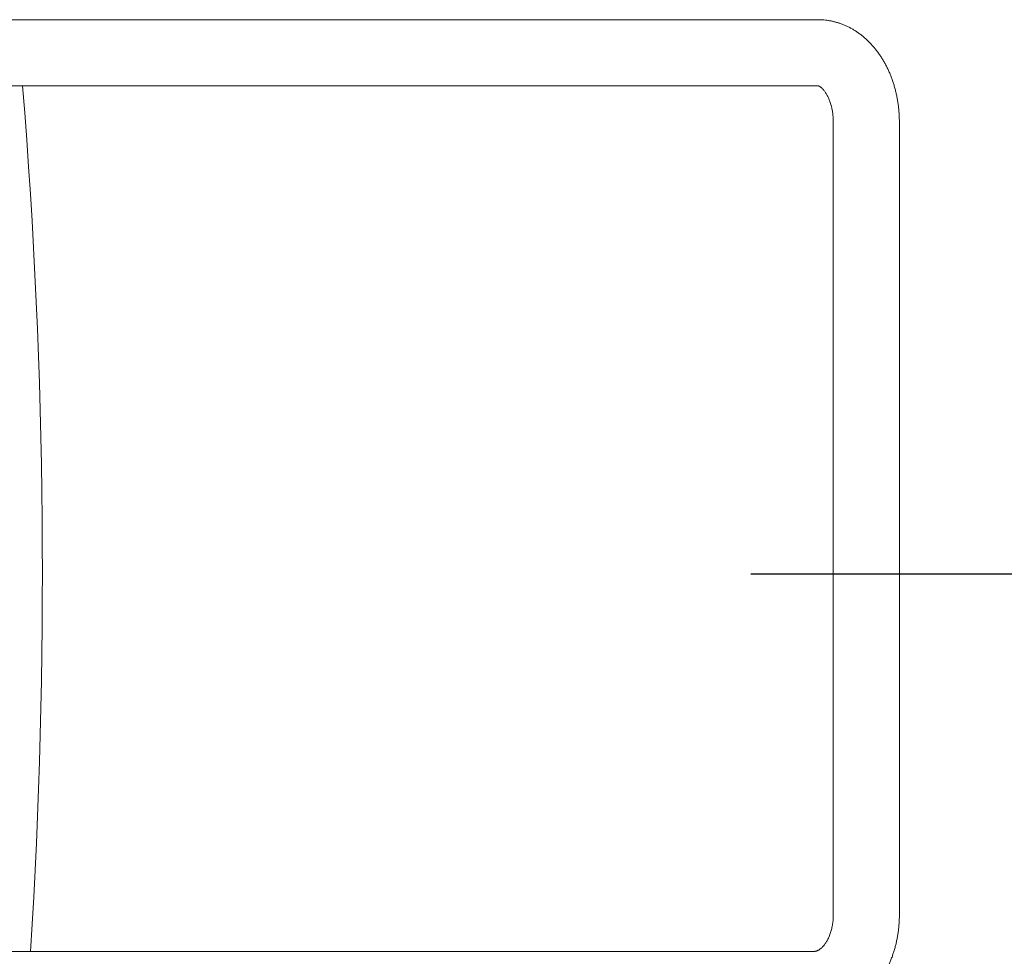
# Model space of a CAD drawing. Extents: x -23 to 214, y -68 to 56.
# Drawn here: x -17 to -17, y 20 to 20 of the extents above; entities that cross this region are included whole.
import ezdxf

# ---------------------------------------------------------------- set-up
doc = ezdxf.new("R2010")
doc.units = 0
doc.header["$MEASUREMENT"] = 0
doc.linetypes.add('CENTER2', pattern=[1.125, 0.75, -0.125, 0.125, -0.125])
doc.layers.get('0').update_dxf_attribs({"linetype": 'CONTINUOUS'})

# ---------------------------------------------------------------- blocks, each defined once
blk = doc.blocks.new('6 3-4in Hole Recessed 9in Ultra thin LED Light')
at = {"color": 0, "linetype": 'Continuous', "lineweight": 0}
for p, q in [((4.97356, 0.40532), (3.97251, 0.40532)), ((3.97251, 0.35701), (4.97356, 0.35701)), ((4.98482, 0.33031), (4.98482, -0.24941)), ((5.03313, -0.24941), (5.03313, 0.33031)), ((4.97123, -0.27611), (4.00606, -0.27611))]:
    blk.add_line(p, q, dxfattribs=at)
at = {"color": 0, "linetype": 'CENTER2'}
blk.add_line((-14.27563, 0), (14.27563, 0), dxfattribs=at)
at = {"color": 0, "linetype": 'Continuous', "lineweight": 0}
blk.add_arc((0, 0), 4.40625, 356.40732, 4.64742, dxfattribs=at)
for points, knots in [([(5.03313, 0.33031), (5.03313, 0.33088), (5.03312, 0.33242), (5.03303, 0.33496), (5.03285, 0.33791), (5.03257, 0.34085), (5.0322, 0.34378), (5.03175, 0.34669), (5.0312, 0.34958), (5.03057, 0.35244), (5.02984, 0.35527), (5.02903, 0.35807), (5.02812, 0.36083), (5.02713, 0.36355), (5.02605, 0.36622), (5.02489, 0.36883), (5.02364, 0.37139), (5.02231, 0.37389), (5.02089, 0.37632), (5.0194, 0.37868), (5.01782, 0.38096), (5.01617, 0.38316), (5.01445, 0.38527), (5.01266, 0.38729), (5.01081, 0.38922), (5.00889, 0.39105), (5.00691, 0.39278), (5.00489, 0.39441), (5.00281, 0.39592), (5.00068, 0.39733), (4.99852, 0.39863), (4.99632, 0.39981), (4.99408, 0.40088), (4.99182, 0.40184), (4.98953, 0.40268), (4.98722, 0.4034), (4.98489, 0.40401), (4.98254, 0.40451), (4.98019, 0.40489), (4.97783, 0.40515), (4.97562, 0.4053), (4.9742, 0.40531), (4.97356, 0.40532)], [0, 0, 0, 0, 0.014845, 0.040908, 0.066981, 0.093068, 0.11917, 0.145293, 0.171437, 0.197605, 0.223797, 0.250015, 0.276256, 0.302519, 0.328799, 0.355089, 0.381378, 0.407657, 0.433913, 0.46013, 0.486294, 0.512386, 0.538389, 0.564285, 0.590058, 0.61569, 0.64117, 0.666485, 0.691628, 0.716595, 0.741383, 0.765995, 0.790435, 0.814711, 0.838832, 0.862811, 0.88666, 0.910395, 0.934032, 0.957587, 0.981077, 1, 1, 1, 1]), ([(4.97356, 0.35701), (4.97357, 0.35701), (4.97359, 0.35701), (4.97365, 0.35701), (4.9738, 0.35698), (4.974, 0.35691), (4.97426, 0.3568), (4.97459, 0.35664), (4.97499, 0.3564), (4.97546, 0.35608), (4.97596, 0.35567), (4.9765, 0.35519), (4.97707, 0.35461), (4.97766, 0.35395), (4.97826, 0.35319), (4.97888, 0.35234), (4.97949, 0.35141), (4.98009, 0.35038), (4.98069, 0.34926), (4.98126, 0.34807), (4.9818, 0.34679), (4.98232, 0.34544), (4.9828, 0.34401), (4.98324, 0.34252), (4.98363, 0.34098), (4.98397, 0.33938), (4.98426, 0.33774), (4.98449, 0.33606), (4.98466, 0.33436), (4.98477, 0.33263), (4.98482, 0.33128), (4.98482, 0.33051), (4.98482, 0.33031)], [0, 0, 0, 0, 0.0168953, 0.0811641, 0.1285725, 0.1708738, 0.2094013, 0.2453284, 0.283033, 0.3186355, 0.3527515, 0.3858341, 0.4181969, 0.4500672, 0.4816144, 0.5129668, 0.5442218, 0.5754529, 0.6067051, 0.638014, 0.6694105, 0.7009143, 0.7325366, 0.7642814, 0.7961466, 0.8281255, 0.8602078, 0.8923801, 0.9246266, 0.95693, 0.9892715, 1, 1, 1, 1]), ([(4.98482, -0.24941), (4.98482, -0.24968), (4.98481, -0.25053), (4.98476, -0.25194), (4.98463, -0.25365), (4.98443, -0.25533), (4.98417, -0.25698), (4.98386, -0.2586), (4.98348, -0.26017), (4.98305, -0.26169), (4.98257, -0.26315), (4.98204, -0.26455), (4.98148, -0.26588), (4.98088, -0.26714), (4.98025, -0.26832), (4.9796, -0.26941), (4.97893, -0.27042), (4.97826, -0.27134), (4.97758, -0.27217), (4.9769, -0.27291), (4.97624, -0.27356), (4.9756, -0.27413), (4.97497, -0.27462), (4.97438, -0.27502), (4.97381, -0.27536), (4.97328, -0.27562), (4.97279, -0.27582), (4.97232, -0.27597), (4.97188, -0.27606), (4.97152, -0.2761), (4.9713, -0.27611), (4.97123, -0.27611)], [0, 0, 0, 0, 0.015812, 0.048897, 0.081969, 0.115007, 0.148001, 0.180938, 0.21381, 0.246612, 0.279341, 0.312, 0.344596, 0.377144, 0.409666, 0.442192, 0.474753, 0.507402, 0.540206, 0.573252, 0.606648, 0.640533, 0.67508, 0.710514, 0.747125, 0.785308, 0.825613, 0.868869, 0.916426, 0.970776, 1, 1, 1, 1]), ([(4.97123, -0.32442), (4.97181, -0.32441), (4.97321, -0.3244), (4.97541, -0.32427), (4.97784, -0.32402), (4.98025, -0.32365), (4.98265, -0.32318), (4.98503, -0.32259), (4.98739, -0.32189), (4.98972, -0.32108), (4.99202, -0.32016), (4.99429, -0.31914), (4.99653, -0.31801), (4.99873, -0.31677), (5.00089, -0.31543), (5.003, -0.31398), (5.00507, -0.31243), (5.00708, -0.31079), (5.00904, -0.30905), (5.01095, -0.30721), (5.01279, -0.30528), (5.01457, -0.30326), (5.01628, -0.30115), (5.01792, -0.29896), (5.01949, -0.29669), (5.02099, -0.29435), (5.0224, -0.29193), (5.02374, -0.28945), (5.02499, -0.2869), (5.02616, -0.28429), (5.02725, -0.28163), (5.02824, -0.27892), (5.02915, -0.27617), (5.02996, -0.27337), (5.03068, -0.27054), (5.03132, -0.26768), (5.03186, -0.26479), (5.0323, -0.26187), (5.03265, -0.25894), (5.03291, -0.256), (5.03307, -0.25309), (5.03313, -0.25089), (5.03313, -0.24968), (5.03313, -0.24941)], [0, 0, 0, 0, 0.017029, 0.0407404, 0.0644475, 0.0881643, 0.1119053, 0.1356843, 0.1595151, 0.1834105, 0.2073828, 0.2314433, 0.2556019, 0.2798676, 0.3042476, 0.3287475, 0.3533711, 0.3781203, 0.4029949, 0.427993, 0.4531105, 0.4783419, 0.5036799, 0.529116, 0.5546409, 0.5802446, 0.6059169, 0.6316478, 0.6574274, 0.6832468, 0.7090976, 0.7349726, 0.7608656, 0.7867714, 0.8126857, 0.838605, 0.8645274, 0.8904518, 0.916378, 0.9423064, 0.9682376, 0.9928159, 1, 1, 1, 1])]:
    blk.add_open_spline(points, degree=3, knots=knots, dxfattribs=at)
blk = doc.blocks.new('Ceiling Lights at Canopy Reinforcing Plan')
at = {"xscale": 0.0625, "yscale": 0.0625, "zscale": 0.0625}
blk.add_blockref('6 3-4in Hole Recessed 9in Ultra thin LED Light', (0, -1.660156), dxfattribs=at)

msp = doc.modelspace()

# ---------------------------------------------------------------- block references
msp.add_blockref('Ceiling Lights at Canopy Reinforcing Plan', (-17.1885395, 21.8051335))

doc.saveas('drawing.dxf')
